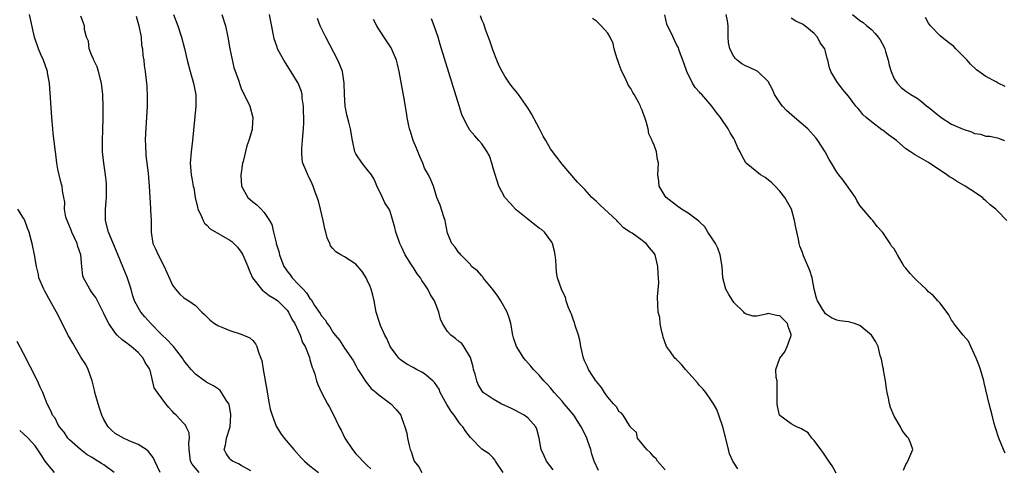
# Model space of a CAD drawing. Units: inches. Extents: x 2631000 to 2634000, y 1473000 to 1476000.
# Drawn here: x 2631960 to 2632132, y 1473294 to 1473372 of the extents above; entities that cross this region are included whole.
import ezdxf

# ---------------------------------------------------------------- set-up
doc = ezdxf.new("R2010")
doc.units = ezdxf.units.IN
doc.header["$MEASUREMENT"] = 0
doc.layers.add('LD26311473_2ft', color=219, linetype='Continuous')

msp = doc.modelspace()

# ---------------------------------------------------------------- linework, layer by layer
at = {"layer": 'LD26311473_2ft'}
for points, elevation in [([(2631991.64, 1473293), (2631991, 1473293.76), (2631990.45, 1473294.45), (2631990.16, 1473295), (2631990.01, 1473296.01), (2631989.89, 1473297), (2631989.83, 1473298.17), (2631989.96, 1473299), (2631989.91, 1473299.91), (2631989.39, 1473301), (2631989.25, 1473301.25), (2631989, 1473301.55), (2631987.62, 1473303), (2631987.3, 1473303.3), (2631987, 1473303.68), (2631986.35, 1473304.35), (2631985.81, 1473305), (2631984.35, 1473307), (2631983.82, 1473307.82), (2631983.11, 1473310.89), (2631983, 1473311.13), (2631982.22, 1473312.22), (2631981.88, 1473313), (2631981, 1473313.94), (2631979.81, 1473315), (2631979.33, 1473315.33), (2631979, 1473315.6), (2631978.19, 1473316.19), (2631977.34, 1473317), (2631977, 1473317.37), (2631975.86, 1473319), (2631975.57, 1473319.57), (2631975, 1473320.78), (2631973.59, 1473323.58), (2631973, 1473324.37), (2631972.75, 1473324.75), (2631972.55, 1473325), (2631971.44, 1473327), (2631971.35, 1473327.35), (2631971.15, 1473329), (2631971, 1473331), (2631970.47, 1473332.47), (2631970.34, 1473333), (2631969.4, 1473335), (2631969.3, 1473335.3), (2631968.59, 1473337), (2631968.4, 1473337.6), (2631968.16, 1473339), (2631968.22, 1473340.22), (2631968.03, 1473341), (2631967.8, 1473342.2), (2631967.74, 1473343), (2631967.55, 1473343.55), (2631967.19, 1473345), (2631967, 1473345.96), (2631966.82, 1473347), (2631966.61, 1473348.61), (2631966.58, 1473349), (2631966.18, 1473352.18), (2631966.1, 1473353), (2631965.92, 1473355), (2631965.51, 1473361), (2631965.2, 1473362.8), (2631965.16, 1473363), (2631964.47, 1473365), (2631964.02, 1473365.98), (2631963.58, 1473367), (2631962.9, 1473369), (2631962.02, 1473373)], 10380), ([(2632000.68, 1473293.32), (2631999, 1473294.22), (2631998.51, 1473294.51), (2631997.45, 1473295), (2631997.2, 1473295.2), (2631997, 1473295.42), (2631996.35, 1473296.35), (2631996.01, 1473297), (2631996.24, 1473297.76), (2631996.4, 1473299), (2631997.04, 1473301), (2631997.2, 1473303), (2631997.18, 1473303.18), (2631996.88, 1473304.88), (2631996.82, 1473305), (2631996.39, 1473305.61), (2631995.57, 1473307), (2631995.32, 1473307.32), (2631995, 1473307.53), (2631994.16, 1473308.16), (2631993, 1473308.73), (2631992.85, 1473308.85), (2631992.61, 1473309), (2631991, 1473310.15), (2631990.23, 1473311), (2631989.68, 1473311.68), (2631989, 1473312.59), (2631988.77, 1473313), (2631987.18, 1473315), (2631987, 1473315.17), (2631986.11, 1473316.11), (2631985, 1473317.15), (2631983.21, 1473319), (2631982.16, 1473320.16), (2631981.49, 1473321), (2631981, 1473321.83), (2631980.39, 1473323), (2631980.04, 1473324.04), (2631979.76, 1473325), (2631979.09, 1473327.09), (2631978.5, 1473328.5), (2631977.36, 1473331.36), (2631975.8, 1473335), (2631975.31, 1473337), (2631975.3, 1473339), (2631975.47, 1473341), (2631975.49, 1473343), (2631975.46, 1473343.46), (2631975.3, 1473345), (2631974.99, 1473347), (2631974.8, 1473349), (2631974.8, 1473351), (2631974.86, 1473352.86), (2631974.89, 1473355), (2631974.88, 1473356.88), (2631974.81, 1473359), (2631974.58, 1473361), (2631974.06, 1473363), (2631973.82, 1473363.82), (2631973.25, 1473365), (2631973.22, 1473365.22), (2631973, 1473365.66), (2631972.47, 1473367), (2631972.31, 1473368.31), (2631972.01, 1473369), (2631971.66, 1473370.34), (2631971.62, 1473371), (2631971.44, 1473371.44), (2631971, 1473372.7)], 10378), ([(2631980.68, 1473372.68), (2631981.14, 1473371), (2631981.5, 1473369), (2631981.61, 1473367.61), (2631981.75, 1473367), (2631981.83, 1473365.83), (2631981.98, 1473365), (2631982.08, 1473364.08), (2631982.24, 1473363), (2631982.46, 1473361), (2631982.5, 1473360.5), (2631982.57, 1473358.57), (2631982.55, 1473357), (2631982.47, 1473355), (2631982.3, 1473352.3), (2631982.25, 1473351), (2631982.26, 1473350.26), (2631982.36, 1473348.36), (2631982.73, 1473345.27), (2631982.9, 1473343), (2631983.13, 1473339.13), (2631983.18, 1473338.82), (2631983.26, 1473337), (2631983.27, 1473335), (2631983.59, 1473333), (2631984.05, 1473332.05), (2631984.49, 1473331), (2631985.57, 1473329), (2631987, 1473325.69), (2631987.5, 1473325), (2631988.23, 1473324.23), (2631989, 1473323.51), (2631989.86, 1473323), (2631991, 1473322.16), (2631992.11, 1473321), (2631992.59, 1473320.59), (2631993.58, 1473319.58), (2631994.34, 1473319), (2631995, 1473318.63), (2631995.61, 1473318.39), (2631997, 1473317.78), (2631999, 1473317.15), (2632000.5, 1473316.5), (2632001, 1473316.04), (2632001.49, 1473315.49), (2632001.7, 1473315), (2632002.01, 1473313.99), (2632002.43, 1473313), (2632002.57, 1473312.57), (2632002.85, 1473311), (2632003.44, 1473307.44), (2632003.65, 1473306.35), (2632003.89, 1473305), (2632004.07, 1473304.07), (2632004.37, 1473303), (2632005.1, 1473301.1), (2632005.88, 1473299.88), (2632006.49, 1473299), (2632008.17, 1473297), (2632009.52, 1473295.52), (2632010.04, 1473295), (2632011, 1473294.18), (2632012.49, 1473293)], 10376), ([(2631987.15, 1473373), (2631987.9, 1473371), (2631988.58, 1473369), (2631989.07, 1473367.07), (2631989.53, 1473365), (2631990.1, 1473363), (2631990.69, 1473361), (2631990.72, 1473360.72), (2631991.07, 1473358.93), (2631991.08, 1473357), (2631990.49, 1473351), (2631990.23, 1473349), (2631990.09, 1473347), (2631990.26, 1473345), (2631990.39, 1473344.39), (2631990.63, 1473343), (2631990.7, 1473342.7), (2631990.97, 1473341), (2631991.34, 1473339.34), (2631991.43, 1473339), (2631991.89, 1473338.11), (2631992.35, 1473337), (2631992.57, 1473336.57), (2631993, 1473336.2), (2631993.57, 1473335.57), (2631997, 1473333.58), (2631997.34, 1473333.34), (2631997.69, 1473333), (2631998.33, 1473332.33), (2631999, 1473331.47), (2631999.18, 1473331.18), (2631999.28, 1473331), (2632000.13, 1473329), (2632000.36, 1473328.36), (2632000.98, 1473327), (2632002.51, 1473325), (2632002.75, 1473324.75), (2632003, 1473324.64), (2632003.9, 1473323.9), (2632005, 1473323.3), (2632005.37, 1473323), (2632007, 1473321.34), (2632007.25, 1473321), (2632007.81, 1473319.81), (2632008.33, 1473319), (2632009.3, 1473317), (2632009.72, 1473315.72), (2632010.14, 1473315), (2632010.89, 1473313.11), (2632011, 1473312.73), (2632011.36, 1473311.36), (2632011.53, 1473311), (2632011.84, 1473310.16), (2632012.16, 1473309), (2632012.37, 1473308.37), (2632012.98, 1473307), (2632014.04, 1473305), (2632014.4, 1473304.4), (2632015, 1473303.3), (2632016.1, 1473301), (2632016.42, 1473300.42), (2632017.1, 1473299), (2632018.4, 1473297), (2632019, 1473296.24), (2632019.64, 1473295.64), (2632020.22, 1473295), (2632021, 1473294.21), (2632021.62, 1473293.62)], 10374), ([(2631995.62, 1473373), (2631996.25, 1473371), (2631996.66, 1473369), (2631996.99, 1473367), (2631997.33, 1473365.33), (2631997.72, 1473363.72), (2631998.5, 1473361.5), (2631998.74, 1473360.74), (2631999, 1473360.08), (2631999.33, 1473359.33), (2631999.53, 1473359), (2632000.48, 1473357), (2632001, 1473355), (2632000.92, 1473353.08), (2632000.9, 1473352.9), (2632000.35, 1473351), (2631999.95, 1473350.05), (2631999.32, 1473347.32), (2631999.23, 1473347), (2631998.93, 1473344.93), (2631999.03, 1473343), (2632000.17, 1473341), (2632001, 1473340.29), (2632001.73, 1473339.73), (2632002.47, 1473339), (2632003, 1473338.39), (2632003.91, 1473337), (2632004.32, 1473336.32), (2632004.63, 1473335), (2632005.11, 1473333.11), (2632005.12, 1473333), (2632005.58, 1473331.58), (2632005.67, 1473331), (2632006.44, 1473329), (2632006.66, 1473328.66), (2632007, 1473328.17), (2632007.52, 1473327.52), (2632007.87, 1473327), (2632009, 1473325.86), (2632009.78, 1473325), (2632010.39, 1473324.39), (2632011, 1473323.39), (2632011.2, 1473323.2), (2632011.81, 1473322.19), (2632012.77, 1473320.77), (2632013, 1473320.35), (2632013.67, 1473319.67), (2632014.01, 1473319), (2632014.46, 1473318.46), (2632015, 1473317.52), (2632015.4, 1473317), (2632016.13, 1473316.13), (2632017, 1473314.73), (2632018.53, 1473312.54), (2632019, 1473311.67), (2632019.25, 1473311.25), (2632019.38, 1473311), (2632020.79, 1473308.79), (2632021.7, 1473307.7), (2632022.56, 1473307), (2632023, 1473306.57), (2632025.12, 1473305), (2632026.03, 1473304.03), (2632026.83, 1473303), (2632027, 1473302.62), (2632027.58, 1473301), (2632027.9, 1473299.9), (2632028.05, 1473299), (2632028.3, 1473297.7), (2632028.5, 1473297), (2632028.65, 1473296.65), (2632029, 1473295.52), (2632029.21, 1473295), (2632029.99, 1473293.99), (2632030.55, 1473293)], 10372), ([(2632044.74, 1473293), (2632043.37, 1473295), (2632043.24, 1473295.24), (2632043, 1473295.55), (2632042.25, 1473296.25), (2632041, 1473297.11), (2632039, 1473299.11), (2632038.19, 1473300.19), (2632037.69, 1473301), (2632037.34, 1473301.34), (2632037, 1473301.77), (2632036.14, 1473303), (2632035.63, 1473303.63), (2632035, 1473304.69), (2632034.87, 1473304.87), (2632033.75, 1473307), (2632033.53, 1473307.53), (2632032.72, 1473308.72), (2632032.43, 1473309), (2632031, 1473310.21), (2632030.52, 1473310.52), (2632029.6, 1473311), (2632029, 1473311.34), (2632027.93, 1473311.93), (2632027, 1473312.54), (2632026.74, 1473312.74), (2632026.5, 1473313), (2632025, 1473315.03), (2632024.39, 1473316.39), (2632024.07, 1473317), (2632023.3, 1473318.7), (2632023.18, 1473319), (2632022.58, 1473321), (2632022.18, 1473323), (2632021.96, 1473323.96), (2632021.67, 1473325), (2632021.5, 1473325.5), (2632021, 1473326.6), (2632020.79, 1473327), (2632020.09, 1473328.09), (2632019, 1473329.37), (2632017, 1473330.67), (2632016.41, 1473331), (2632015.52, 1473331.52), (2632015, 1473332.11), (2632014.6, 1473332.6), (2632014.46, 1473333), (2632013.98, 1473333.98), (2632013.75, 1473335), (2632013.58, 1473335.58), (2632013.28, 1473337), (2632012.82, 1473339), (2632012.46, 1473340.46), (2632012.28, 1473341), (2632011.85, 1473342.15), (2632011.57, 1473343), (2632011.4, 1473343.4), (2632010.74, 1473344.74), (2632010.6, 1473345), (2632010.33, 1473345.67), (2632009.76, 1473347), (2632009.64, 1473347.64), (2632009.55, 1473349), (2632009.56, 1473349.56), (2632009.72, 1473351), (2632009.75, 1473351.75), (2632009.89, 1473353), (2632009.94, 1473354.06), (2632009.84, 1473357), (2632009.65, 1473358.35), (2632009.62, 1473359), (2632009.51, 1473359.51), (2632008.93, 1473361), (2632007.42, 1473363.42), (2632006.42, 1473365), (2632005.91, 1473365.91), (2632005.35, 1473367), (2632005.25, 1473367.25), (2632004.73, 1473368.73), (2632004.67, 1473369), (2632004.61, 1473369.39), (2632003.94, 1473373)], 10370), ([(2632053.46, 1473293.46), (2632052.28, 1473295), (2632051.89, 1473295.89), (2632051.36, 1473297), (2632051.01, 1473299), (2632050.59, 1473300.59), (2632050.41, 1473301), (2632049, 1473302.53), (2632048.4, 1473303), (2632047.51, 1473303.51), (2632047, 1473303.78), (2632046.16, 1473304.16), (2632044.39, 1473305), (2632043, 1473305.79), (2632041.26, 1473307), (2632041.13, 1473307.13), (2632041, 1473307.33), (2632040.38, 1473308.38), (2632040.11, 1473309), (2632039.81, 1473310.19), (2632039.57, 1473311), (2632039.47, 1473311.47), (2632039, 1473313.06), (2632037.86, 1473315), (2632037.52, 1473315.52), (2632037, 1473315.91), (2632036.43, 1473316.43), (2632035.59, 1473317), (2632035, 1473317.61), (2632034.16, 1473319), (2632033.81, 1473319.81), (2632033.52, 1473321), (2632033, 1473322.23), (2632032.71, 1473323), (2632032.01, 1473324.01), (2632031.59, 1473325), (2632031, 1473325.92), (2632030.51, 1473326.51), (2632030.28, 1473327), (2632029.7, 1473327.7), (2632029, 1473328.86), (2632028.93, 1473328.93), (2632028.74, 1473329.26), (2632027.61, 1473331), (2632027, 1473332.41), (2632026.71, 1473333), (2632026.51, 1473333.49), (2632025.99, 1473335), (2632025.81, 1473335.81), (2632025, 1473338.61), (2632024.84, 1473339), (2632024.09, 1473340.09), (2632023.63, 1473341), (2632023, 1473342.34), (2632022.77, 1473342.77), (2632022.22, 1473344.22), (2632021.71, 1473345), (2632021, 1473345.92), (2632020.13, 1473347), (2632019, 1473348.64), (2632018.84, 1473349), (2632018.42, 1473351), (2632018.09, 1473353), (2632017.8, 1473354.2), (2632017.44, 1473355.44), (2632017.14, 1473357), (2632017, 1473359), (2632016.97, 1473361), (2632016.65, 1473363), (2632016.21, 1473364.21), (2632015.84, 1473365), (2632013.74, 1473369), (2632012.79, 1473371), (2632012.29, 1473372.29)], 10368), ([(2632061.35, 1473293.35), (2632060.63, 1473295), (2632060.22, 1473296.22), (2632060.01, 1473297), (2632059.52, 1473298.48), (2632059.34, 1473299), (2632058.55, 1473300.55), (2632058.35, 1473301), (2632057.05, 1473303), (2632056.15, 1473304.15), (2632055.4, 1473305), (2632055, 1473305.49), (2632053.6, 1473307), (2632053, 1473307.78), (2632052.42, 1473308.42), (2632051.84, 1473309), (2632051, 1473310.01), (2632050.01, 1473311), (2632049.56, 1473311.56), (2632048.62, 1473312.62), (2632048.31, 1473313), (2632047.03, 1473315), (2632046.54, 1473316.54), (2632046.43, 1473317), (2632046.07, 1473319), (2632045.84, 1473319.84), (2632045.45, 1473321), (2632044.33, 1473323), (2632043.8, 1473323.8), (2632043, 1473324.89), (2632041.22, 1473327), (2632041.15, 1473327.15), (2632041, 1473327.34), (2632040.22, 1473328.22), (2632039.19, 1473329), (2632039, 1473329.31), (2632037.33, 1473331), (2632037.2, 1473331.2), (2632037, 1473331.34), (2632036.37, 1473332.37), (2632035.79, 1473333), (2632035, 1473334.78), (2632034.65, 1473336.65), (2632034.6, 1473337), (2632034.37, 1473337.63), (2632033.72, 1473339.71), (2632033.15, 1473341), (2632032.55, 1473343), (2632032.12, 1473344.12), (2632031.71, 1473345), (2632031, 1473346.17), (2632030.68, 1473347), (2632030.16, 1473348.16), (2632029.62, 1473349.62), (2632029.04, 1473351), (2632028.56, 1473352.56), (2632028.39, 1473353), (2632028.18, 1473353.82), (2632027.96, 1473355), (2632027.86, 1473355.86), (2632027.37, 1473358.63), (2632027.24, 1473359.24), (2632026.58, 1473363), (2632026.28, 1473364.28), (2632026.09, 1473365), (2632025.16, 1473367.16), (2632024.37, 1473368.37), (2632023, 1473370.44), (2632022.64, 1473371), (2632022.08, 1473372.08)], 10366), ([(2632073, 1473293.46), (2632071.68, 1473295), (2632071.41, 1473295.41), (2632071, 1473295.72), (2632070.45, 1473296.45), (2632069.8, 1473297), (2632069, 1473298.03), (2632068.15, 1473299), (2632067.99, 1473299.99), (2632067, 1473300.89), (2632066.97, 1473300.97), (2632066.77, 1473301.23), (2632065.7, 1473303), (2632065.38, 1473303.38), (2632065, 1473303.58), (2632064.48, 1473304.48), (2632063.99, 1473305), (2632063, 1473306.18), (2632062.43, 1473307), (2632061.87, 1473307.87), (2632061, 1473308.87), (2632060.9, 1473309), (2632059.63, 1473311), (2632059.46, 1473311.46), (2632059, 1473312.36), (2632058.75, 1473313), (2632058.26, 1473315), (2632058.09, 1473316.09), (2632057.87, 1473317), (2632057.31, 1473318.69), (2632057.19, 1473319.19), (2632057, 1473319.6), (2632056.65, 1473320.65), (2632056.47, 1473321), (2632056.08, 1473321.92), (2632055.73, 1473323), (2632055.58, 1473323.58), (2632054.89, 1473325), (2632054.21, 1473327), (2632054.01, 1473328.01), (2632053.91, 1473330.09), (2632053.79, 1473331), (2632053.67, 1473331.67), (2632053.35, 1473333), (2632053.24, 1473333.24), (2632051.91, 1473335), (2632051.41, 1473335.41), (2632051, 1473335.7), (2632050.27, 1473336.27), (2632049, 1473337.22), (2632047, 1473338.88), (2632046.86, 1473339), (2632045.99, 1473340), (2632045, 1473341), (2632043.95, 1473343), (2632043, 1473346.12), (2632042.76, 1473347), (2632042.31, 1473348.31), (2632041.93, 1473349), (2632041, 1473350.38), (2632040.5, 1473351), (2632039.78, 1473351.78), (2632038.85, 1473352.85), (2632038.77, 1473353), (2632038.58, 1473353.42), (2632037.73, 1473355), (2632037.5, 1473355.5), (2632037.02, 1473357.02), (2632033.97, 1473367), (2632033.72, 1473367.72), (2632033.35, 1473369), (2632032.67, 1473371), (2632032.21, 1473372.21)], 10364), ([(2632085.67, 1473293.67), (2632084.84, 1473295), (2632084.26, 1473296.26), (2632084.05, 1473297), (2632083.76, 1473298.24), (2632083.07, 1473301), (2632082.38, 1473303), (2632082, 1473304), (2632081.46, 1473305), (2632081, 1473305.7), (2632080.11, 1473307), (2632079.6, 1473307.6), (2632079, 1473308.19), (2632078.65, 1473308.65), (2632077.74, 1473309.74), (2632076.56, 1473311), (2632075.85, 1473311.85), (2632075, 1473312.72), (2632074.67, 1473313), (2632073.91, 1473314.09), (2632073.25, 1473315), (2632072.65, 1473316.65), (2632072.58, 1473317), (2632072.42, 1473317.58), (2632072.15, 1473319), (2632072.07, 1473320.07), (2632071.8, 1473321), (2632071.7, 1473322.3), (2632071.66, 1473323.66), (2632071.87, 1473326.13), (2632071.84, 1473327), (2632071.77, 1473327.77), (2632071.74, 1473329), (2632071.27, 1473331), (2632071, 1473331.39), (2632070.25, 1473332.25), (2632069.71, 1473333), (2632069.29, 1473333.29), (2632069, 1473333.53), (2632067.22, 1473334.78), (2632066.88, 1473335), (2632065.71, 1473335.71), (2632065, 1473336.56), (2632064.75, 1473336.75), (2632064.58, 1473337), (2632061.67, 1473339.67), (2632061, 1473340.31), (2632060.23, 1473341), (2632059, 1473342.42), (2632058.38, 1473343), (2632057.7, 1473343.7), (2632055, 1473346.82), (2632054.07, 1473348.07), (2632053, 1473349.53), (2632052.18, 1473351), (2632051.73, 1473351.73), (2632051.08, 1473353), (2632049.64, 1473355.64), (2632049, 1473356.7), (2632047.39, 1473359), (2632047.24, 1473359.24), (2632047, 1473359.55), (2632046.32, 1473360.33), (2632045.8, 1473361), (2632045, 1473362.2), (2632044.53, 1473363), (2632044.03, 1473364.03), (2632043.63, 1473365), (2632043, 1473366.62), (2632042.41, 1473368.41), (2632041.64, 1473370.36), (2632041.33, 1473371.33), (2632041, 1473372.07), (2632040.76, 1473372.76)], 10362), ([(2632102.87, 1473292.87), (2632102.15, 1473294.15), (2632101.55, 1473295), (2632101.36, 1473295.36), (2632101, 1473295.87), (2632100.55, 1473296.55), (2632100.16, 1473297), (2632099, 1473298.57), (2632098.61, 1473299), (2632097.95, 1473299.95), (2632097, 1473300.49), (2632096.71, 1473300.71), (2632095.93, 1473301), (2632095, 1473301.52), (2632093, 1473302.94), (2632092.96, 1473303), (2632092.6, 1473304.6), (2632092.53, 1473305), (2632092.56, 1473305.44), (2632092.58, 1473307), (2632092.55, 1473309), (2632092.41, 1473309.59), (2632092.34, 1473311), (2632093, 1473313), (2632093.91, 1473314.09), (2632094.31, 1473315), (2632095, 1473316.9), (2632095.02, 1473317), (2632095, 1473317.08), (2632094.5, 1473318.5), (2632094.38, 1473319), (2632093, 1473320.37), (2632092.43, 1473320.43), (2632091, 1473320.79), (2632090.66, 1473320.66), (2632089, 1473320.3), (2632088.31, 1473320.31), (2632087, 1473320.69), (2632086.85, 1473320.85), (2632086.75, 1473321), (2632085, 1473322.71), (2632084.79, 1473323), (2632084.09, 1473324.09), (2632083.57, 1473325), (2632083.08, 1473327), (2632082.94, 1473329), (2632082.61, 1473331), (2632082.2, 1473332.2), (2632081.78, 1473333), (2632081, 1473334.22), (2632080.48, 1473335), (2632079.92, 1473335.92), (2632079, 1473336.75), (2632078.88, 1473336.88), (2632077, 1473338.3), (2632075.88, 1473339), (2632075, 1473339.62), (2632073.17, 1473341), (2632073, 1473341.24), (2632071.94, 1473343), (2632071.89, 1473343.89), (2632071.73, 1473345), (2632071.84, 1473347), (2632071.67, 1473347.67), (2632071.49, 1473349), (2632071, 1473350.31), (2632070.77, 1473350.77), (2632070.71, 1473351), (2632070.13, 1473352.13), (2632070.01, 1473353), (2632069.7, 1473354.3), (2632069.45, 1473355), (2632069.31, 1473355.31), (2632069, 1473356.25), (2632068.74, 1473356.74), (2632068.67, 1473357), (2632068.34, 1473357.66), (2632067.6, 1473359), (2632067.37, 1473359.37), (2632067, 1473360.08), (2632066.58, 1473360.58), (2632066.43, 1473361), (2632065.96, 1473362.04), (2632065.46, 1473363), (2632065.32, 1473363.32), (2632065, 1473364.25), (2632064.79, 1473364.79), (2632064.57, 1473365.43), (2632064.12, 1473367), (2632063.91, 1473367.91), (2632063.39, 1473369), (2632063, 1473369.7), (2632061.84, 1473371), (2632061.42, 1473371.42), (2632061, 1473371.8), (2632060.29, 1473372.29)], 10360), ([(2632114.6, 1473293.4), (2632115, 1473294.41), (2632115.23, 1473294.77), (2632115.34, 1473295), (2632116.24, 1473297), (2632115.83, 1473298.17), (2632115.49, 1473299), (2632115.24, 1473299.24), (2632115, 1473299.52), (2632114.35, 1473300.35), (2632114.07, 1473301), (2632113, 1473302.82), (2632112.36, 1473304.36), (2632112.18, 1473305), (2632112.01, 1473305.99), (2632111.76, 1473307), (2632111.67, 1473307.67), (2632111.44, 1473309), (2632111.1, 1473310.9), (2632111.1, 1473311.1), (2632111, 1473311.52), (2632110.79, 1473312.79), (2632110.55, 1473313.45), (2632110.17, 1473315), (2632109.8, 1473315.8), (2632109.01, 1473317.01), (2632107, 1473318.66), (2632106.04, 1473319), (2632105.25, 1473319.25), (2632105, 1473319.31), (2632103.49, 1473319.49), (2632103, 1473319.59), (2632102.04, 1473320.04), (2632101, 1473320.72), (2632100.79, 1473321), (2632100.46, 1473321.54), (2632099.58, 1473323), (2632099.43, 1473323.43), (2632099.02, 1473325), (2632098.65, 1473327), (2632098.26, 1473328.26), (2632097.17, 1473330.83), (2632097, 1473331.4), (2632096.54, 1473332.54), (2632096.39, 1473333), (2632096.26, 1473333.74), (2632095.79, 1473335.79), (2632095.6, 1473337), (2632095.04, 1473339), (2632093.91, 1473341), (2632093, 1473342.14), (2632092.2, 1473343), (2632091.6, 1473343.6), (2632091, 1473344.09), (2632090.49, 1473344.49), (2632089.64, 1473345), (2632087.15, 1473347), (2632087.08, 1473347.08), (2632086.37, 1473348.37), (2632086.08, 1473349), (2632085.7, 1473349.7), (2632085.19, 1473351), (2632085.11, 1473351.11), (2632085, 1473351.3), (2632084.33, 1473352.33), (2632083.98, 1473353), (2632082.66, 1473355), (2632081.91, 1473355.91), (2632081.16, 1473357), (2632079.38, 1473359), (2632079.17, 1473359.17), (2632079, 1473359.39), (2632078.24, 1473360.24), (2632077.77, 1473361), (2632076.76, 1473363), (2632076.34, 1473364.34), (2632076.07, 1473365), (2632075.5, 1473366.5), (2632075.27, 1473367.27), (2632075, 1473367.74), (2632074.59, 1473368.59), (2632074.38, 1473369), (2632073.32, 1473371.32), (2632072.95, 1473372.95)], 10358), ([(2632132.36, 1473296.36), (2632132.06, 1473297), (2632131.23, 1473299), (2632130.6, 1473301), (2632130.45, 1473301.55), (2632130.07, 1473303), (2632129.88, 1473303.88), (2632129.57, 1473305), (2632128.69, 1473308.69), (2632128.64, 1473309), (2632128.08, 1473311), (2632127.79, 1473311.79), (2632127.29, 1473313), (2632127, 1473313.62), (2632126.39, 1473315), (2632125.94, 1473315.94), (2632125.01, 1473317), (2632123.42, 1473319), (2632123.28, 1473319.28), (2632123, 1473319.61), (2632122.54, 1473320.54), (2632121, 1473322.55), (2632120.63, 1473323), (2632119.85, 1473323.85), (2632119, 1473324.57), (2632118.55, 1473325), (2632117.77, 1473325.77), (2632117, 1473326.47), (2632116.45, 1473327), (2632115.75, 1473327.75), (2632115, 1473328.7), (2632114.85, 1473328.85), (2632114.74, 1473329), (2632114.4, 1473329.6), (2632113.54, 1473331), (2632113, 1473332.04), (2632112.5, 1473332.5), (2632112.28, 1473333), (2632111, 1473334.9), (2632110.94, 1473334.94), (2632110.92, 1473335), (2632109.99, 1473335.99), (2632109.26, 1473337), (2632109, 1473337.25), (2632107, 1473339.61), (2632106.49, 1473340.49), (2632106.24, 1473341), (2632104.08, 1473344.08), (2632103.31, 1473345), (2632103, 1473345.44), (2632102.02, 1473347), (2632101.64, 1473347.64), (2632100.91, 1473349), (2632099.66, 1473351), (2632099.37, 1473351.37), (2632097.92, 1473353), (2632095.61, 1473355), (2632094.2, 1473356.2), (2632093.46, 1473357), (2632093.25, 1473357.25), (2632093, 1473357.62), (2632092.11, 1473359), (2632091.78, 1473359.78), (2632091, 1473361.3), (2632089.2, 1473363), (2632089.09, 1473363.09), (2632087.73, 1473363.73), (2632087, 1473364), (2632086.39, 1473364.39), (2632085.59, 1473365), (2632085.27, 1473365.27), (2632085, 1473365.65), (2632084.32, 1473367), (2632084.08, 1473368.08), (2632084.03, 1473369), (2632084.03, 1473369.97), (2632083.98, 1473371), (2632083.87, 1473371.87), (2632083.68, 1473373)], 10356), ([(2632132.64, 1473337), (2632131, 1473338.7), (2632130.73, 1473339), (2632129.74, 1473339.74), (2632129, 1473340.47), (2632128.7, 1473340.7), (2632128.38, 1473341), (2632126.34, 1473342.34), (2632125.38, 1473343), (2632123.87, 1473343.87), (2632123, 1473344.45), (2632122.64, 1473344.64), (2632122.16, 1473345), (2632119, 1473347.15), (2632116.53, 1473348.53), (2632115.85, 1473349), (2632115, 1473349.54), (2632113.38, 1473351), (2632111.99, 1473351.99), (2632111, 1473352.78), (2632110.85, 1473352.85), (2632109, 1473354.22), (2632108.09, 1473355), (2632107.52, 1473355.52), (2632107, 1473356.23), (2632106.62, 1473356.62), (2632106.31, 1473357), (2632105, 1473358.72), (2632103.94, 1473359.94), (2632103, 1473361.28), (2632101.94, 1473363), (2632101.67, 1473363.67), (2632101.42, 1473365), (2632101.3, 1473365.3), (2632101, 1473366.54), (2632100.86, 1473367), (2632100.06, 1473368.06), (2632099.59, 1473369), (2632099, 1473369.68), (2632097.41, 1473371), (2632097.17, 1473371.17), (2632097, 1473371.29), (2632095.82, 1473371.82), (2632095, 1473372.33)], 10354), ([(2632105.69, 1473373), (2632107, 1473371.94), (2632107.56, 1473371.56), (2632108.21, 1473371), (2632109, 1473370.35), (2632109.68, 1473369.68), (2632110.2, 1473369), (2632110.53, 1473368.53), (2632111.25, 1473367.26), (2632111.37, 1473367), (2632111.49, 1473366.51), (2632111.94, 1473365), (2632112.13, 1473364.13), (2632112.44, 1473363), (2632113, 1473361.72), (2632113.48, 1473361), (2632114.22, 1473360.22), (2632115, 1473359.59), (2632115.35, 1473359.35), (2632115.88, 1473359), (2632117, 1473358.36), (2632117.78, 1473357.78), (2632118.71, 1473357), (2632119, 1473356.8), (2632119.97, 1473355.97), (2632121.16, 1473355), (2632123, 1473353.86), (2632125, 1473352.94), (2632126.48, 1473352.48), (2632127, 1473352.22), (2632128.07, 1473352.07), (2632129, 1473351.74), (2632129.71, 1473351.71), (2632131, 1473351.45), (2632131.34, 1473351.34), (2632132.27, 1473351)], 10352), ([(2632132.38, 1473360.38), (2632131.16, 1473361), (2632130.79, 1473361.21), (2632129, 1473362.17), (2632127.77, 1473363), (2632127.33, 1473363.33), (2632126.3, 1473364.3), (2632125.71, 1473365), (2632123.76, 1473367), (2632123.37, 1473367.37), (2632122.24, 1473368.24), (2632121, 1473369.28), (2632119.32, 1473371), (2632119, 1473371.47), (2632118.43, 1473372.43)], 10350), ([(2631984.85, 1473293), (2631983.89, 1473295), (2631983.62, 1473295.62), (2631982.74, 1473296.74), (2631982.41, 1473297), (2631981, 1473297.9), (2631979.46, 1473298.54), (2631978.47, 1473299), (2631977.51, 1473299.51), (2631977, 1473299.81), (2631976.37, 1473300.37), (2631975.76, 1473301), (2631975, 1473302.28), (2631974.67, 1473303), (2631974.26, 1473304.26), (2631974, 1473305), (2631973.6, 1473306.4), (2631973.44, 1473307), (2631973.39, 1473307.39), (2631972.99, 1473308.99), (2631972.29, 1473311), (2631971.85, 1473311.85), (2631971, 1473313.17), (2631969.57, 1473315.57), (2631968.87, 1473316.88), (2631966.76, 1473321), (2631965.66, 1473323), (2631965.4, 1473323.4), (2631965, 1473324.16), (2631964.69, 1473324.69), (2631964.53, 1473325), (2631963.69, 1473327), (2631963.58, 1473327.58), (2631963.24, 1473329), (2631962.91, 1473331), (2631962.5, 1473333), (2631962.35, 1473333.65), (2631961.98, 1473335), (2631961.69, 1473335.69), (2631961.22, 1473337), (2631961, 1473337.39), (2631960.01, 1473339)], 10382), ([(2631976.81, 1473293), (2631975, 1473294.37), (2631974.6, 1473294.6), (2631973.36, 1473295.36), (2631973, 1473295.63), (2631972.12, 1473296.12), (2631970.92, 1473297), (2631969, 1473298.69), (2631968.74, 1473299), (2631968.07, 1473300.07), (2631967.25, 1473301), (2631967, 1473301.42), (2631966.49, 1473302.49), (2631966.02, 1473303), (2631965.76, 1473303.76), (2631965.11, 1473305), (2631964.35, 1473307), (2631963.91, 1473307.91), (2631963.42, 1473309), (2631961, 1473313.76), (2631959.87, 1473315.87)], 10384), ([(2631966.42, 1473293), (2631965, 1473294.71), (2631964.78, 1473295), (2631964.09, 1473296.09), (2631963, 1473297.66), (2631961.79, 1473299), (2631961, 1473299.75), (2631960.32, 1473300.32)], 10386)]:
    msp.add_lwpolyline(points, dxfattribs=dict(at, elevation=elevation))

doc.saveas('drawing.dxf')
